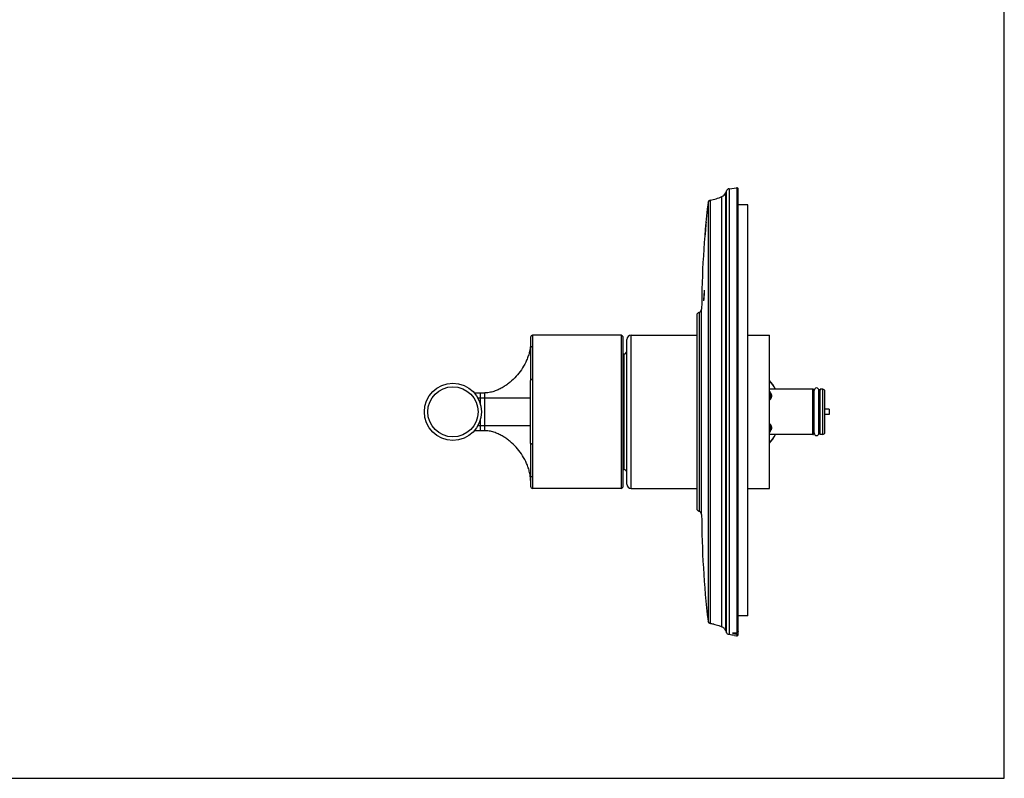
# Model space of a CAD drawing. Units: inches. Extents: x 0 to 34, y 0 to 22.
# Drawn here: x 19.7 to 34, y 0 to 11 of the extents above; entities that cross this region are included whole.
import ezdxf

# ---------------------------------------------------------------- set-up
doc = ezdxf.new("R2010")
doc.units = ezdxf.units.IN
doc.header["$LTSCALE"] = 1.87
doc.header["$MEASUREMENT"] = 0
doc.layers.get('0').update_dxf_attribs({"linetype": 'CONTINUOUS'})
doc.layers.add('AXES', color=7, linetype='CONTINUOUS')

msp = doc.modelspace()

# ---------------------------------------------------------------- linework, layer by layer
at = {"color": 7, "linetype": 'Continuous'}
for p, q in [((34, 0), (34, 22)), ((29.972, 8.518), (29.959, 8.488)), ((30.012, 8.548), (30.121, 8.562)), ((30.143, 2.087), (30.143, 8.542)), ((30.283, 8.314), (30.143, 8.314)), ((30.283, 2.356), (30.283, 8.314)), ((29.64, 6.958), (29.64, 6.923)), ((29.543, 6.716), (29.543, 3.912)), ((29.613, 3.824), (29.613, 6.804)), ((28.449, 6.424), (27.163, 6.424)), ((28.593, 6.427), (29.543, 6.427)), ((30.283, 6.427), (30.597, 6.427)), ((30.597, 4.202), (30.597, 6.427)), ((27.133, 6.394), (27.133, 6.235)), ((28.469, 6.404), (28.469, 4.224)), ((28.528, 4.267), (28.528, 6.362)), ((28.469, 6.153), (28.488, 6.153)), ((27.133, 4.859), (27.133, 5.77)), ((26.318, 5.589), (26.473, 5.589)), ((31.225, 5.644), (30.597, 5.644)), ((31.235, 4.994), (31.235, 5.634)), ((31.244, 5.004), (31.244, 5.625)), ((31.314, 5.004), (31.314, 5.625)), ((31.314, 5.608), (31.327, 5.608)), ((31.329, 5.642), (31.327, 5.608)), ((31.37, 5.642), (31.329, 5.642)), ((31.4, 5.017), (31.4, 5.612)), ((31.46, 5.351), (31.4, 5.353)), ((31.46, 5.351), (31.46, 5.277)), ((31.46, 5.277), (31.4, 5.275)), ((26.473, 5.039), (26.318, 5.039)), ((31.314, 5.021), (31.327, 5.021)), ((31.329, 4.987), (31.327, 5.021)), ((31.225, 4.984), (30.597, 4.984)), ((31.37, 4.987), (31.329, 4.987)), ((28.469, 4.476), (28.488, 4.476)), ((27.133, 4.394), (27.133, 4.234)), ((28.449, 4.204), (27.163, 4.204)), ((28.593, 4.202), (29.543, 4.202)), ((30.283, 4.202), (30.597, 4.202)), ((30.283, 2.356), (30.143, 2.356)), ((29.959, 2.144), (29.972, 2.114)), ((30.088, 2.071), (30.121, 2.067)), ((0, 0), (34, 0))]:
    msp.add_line(p, q, dxfattribs=at)
at = {"color": 9, "linetype": 'Continuous'}
for p, q in [((29.907, 2.197), (29.907, 8.435)), ((29.959, 8.488), (29.959, 2.144)), ((29.972, 2.114), (29.972, 8.518)), ((30.012, 8.548), (30.012, 2.083)), ((30.121, 8.562), (30.121, 2.11)), ((29.706, 8.349), (29.706, 2.28)), ((29.739, 8.384), (29.739, 2.245)), ((29.575, 6.755), (29.575, 3.873)), ((27.163, 6.424), (27.163, 4.204)), ((28.449, 6.424), (28.449, 4.204)), ((28.593, 4.202), (28.593, 6.427)), ((28.488, 4.476), (28.488, 6.153)), ((26.408, 5.421), (26.408, 5.589)), ((26.473, 5.039), (26.473, 5.589)), ((31.225, 4.984), (31.225, 5.644)), ((31.37, 4.987), (31.37, 5.642)), ((26.368, 5.519), (27.133, 5.519)), ((26.408, 5.039), (26.408, 5.208)), ((27.133, 5.109), (26.368, 5.109)), ((30.121, 2.089), (30.121, 2.067))]:
    msp.add_line(p, q, dxfattribs=at)
at = {"color": 40, "linetype": 'Continuous'}
for p, q in [((29.676, 8.065), (29.674, 8.042)), ((29.675, 8.042), (29.674, 8.042)), ((29.674, 8.042), (29.674, 8.042)), ((29.677, 8.065), (29.675, 8.042)), ((29.677, 8.065), (29.676, 8.065)), ((29.678, 8.065), (29.678, 8.065)), ((29.66, 7.888), (29.658, 7.864)), ((29.658, 7.864), (29.658, 7.864)), ((29.659, 7.864), (29.659, 7.864)), ((29.659, 7.864), (29.659, 7.864)), ((29.66, 7.888), (29.66, 7.888)), ((29.661, 7.864), (29.661, 7.864)), ((29.663, 7.91), (29.664, 7.91)), ((29.665, 7.933), (29.666, 7.933))]:
    msp.add_line(p, q, dxfattribs=at)
at = {"color": 7, "linetype": 'Continuous'}
msp.add_circle((26.008, 5.314), 0.414, dxfattribs=at)
at = {"color": 9, "linetype": 'Continuous'}
msp.add_circle((26.008, 5.314), 0.364, dxfattribs=at)
at = {"color": 7, "linetype": 'Continuous'}
for centre, radius, start, end in [((29.609, 9.112), 0.74, 280.0518, 293.7467), ((29.867, 8.527), 0.1, 293.7467, 337), ((30.018, 8.499), 0.05, 97, 157), ((30.123, 8.542), 0.02, 0, 97), ((43.613, 6.743), 14, 173.4133, 179.7506), ((29.745, 8.344), 0.04, 100.0518, 173.4133), ((36.662, 6.339), 7.049, 173.9788, 174.9605), ((36.662, 6.304), 7.049, 173.9788, 174.9605), ((46.212, 7.061), 16.56, 179.9388, 180.0612), ((29.583, 6.716), 0.04, 102.7556, 180), ((29.563, 6.804), 0.05, 282.7556, 359.7506), ((27.163, 6.394), 0.03, 90, 180), ((28.449, 6.404), 0.02, 0, 90), ((28.593, 6.362), 0.065, 90, 180), ((28.488, 6.193), 0.04, 270, 360), ((30.092, 5.314), 0.679, 29.0802, 41.9459), ((30.092, 5.314), 0.676, 29.2153, 41.6744), ((31.225, 5.634), 0.01, 0, 90), ((31.255, 5.628), 0.02, 180, 235.6563), ((31.279, 5.625), 0.035, 0, 180), ((31.37, 5.612), 0.03, 0, 90), ((31.255, 5.001), 0.02, 124.3437, 180), ((31.279, 5.004), 0.035, 180, 360), ((31.37, 5.017), 0.03, 270, 360), ((30.092, 5.314), 0.679, 318.0541, 330.9198), ((30.092, 5.314), 0.676, 318.3271, 330.7831), ((31.225, 4.994), 0.01, 270, 360), ((28.488, 4.436), 0.04, 0, 90), ((27.163, 4.234), 0.03, 180, 270), ((28.449, 4.224), 0.02, 270, 360), ((28.593, 4.267), 0.065, 180, 270), ((29.583, 3.912), 0.04, 180, 257.2444), ((29.563, 3.824), 0.05, 0.2494, 77.2444), ((43.613, 3.885), 14, 180.2494, 186.5867), ((29.745, 2.284), 0.04, 186.5867, 259.9482), ((29.609, 1.516), 0.74, 76.0018, 79.9482), ((29.523, -1.27), 3.389, 80.4029, 81.7096), ((30.123, 2.087), 0.02, 263, 360), ((30.123, 2.108), 0.0202, 350.6469, 359.9639)]:
    msp.add_arc(centre, radius, start, end, dxfattribs=at)
at = {"color": 40, "linetype": 'Continuous'}
for centre, radius, start, end in [((42.198, 6.814), 12.583, 174.2966, 175.2139), ((43.646, 6.737), 14.032, 174.6661, 175.3931), ((43.636, 6.739), 14.023, 174.6697, 175.3972), ((43.613, 6.743), 14, 174.823, 175.3101), ((43.519, 6.807), 13.898, 174.8085, 175.6385), ((42.234, 6.807), 12.619, 174.43, 174.8815), ((43.468, 6.806), 13.848, 174.923, 175.3341), ((43.613, 6.743), 14, 174.5824, 174.823), ((42.285, 6.802), 12.671, 174.9843, 175.1921), ((43.682, 6.789), 14.063, 175.4266, 175.6138), ((36.664, 6.304), 7.051, 173.9789, 174.9604)]:
    msp.add_arc(centre, radius, start, end, dxfattribs=at)
at = {"color": 7, "linetype": 'Continuous'}
for points in [[(27.133, 6.309), (27.133, 6.283), (27.131, 6.259), (27.128, 6.236)], [(27.133, 4.319), (27.133, 4.346), (27.131, 4.37), (27.128, 4.393)]]:
    msp.add_open_spline(points, degree=3, dxfattribs=at)
for points, knots in [([(27.128, 6.236), (27.127, 6.234), (27.123, 6.207), (27.112, 6.158), (27.09, 6.094), (27.055, 6.014), (27.002, 5.923), (26.926, 5.827), (26.853, 5.756), (26.788, 5.706), (26.736, 5.671), (26.681, 5.641), (26.62, 5.615), (26.564, 5.599), (26.515, 5.591), (26.488, 5.589), (26.473, 5.589)], [0, 0, 0, 0, 0.005416, 0.071722, 0.138028, 0.204333, 0.336944, 0.469555, 0.602167, 0.668472, 0.734778, 0.801083, 0.867389, 0.933694, 0.966847, 1, 1, 1, 1]), ([(27.128, 4.393), (27.127, 4.395), (27.123, 4.422), (27.112, 4.471), (27.09, 4.535), (27.055, 4.615), (27.002, 4.705), (26.926, 4.802), (26.853, 4.872), (26.788, 4.923), (26.736, 4.957), (26.681, 4.988), (26.62, 5.013), (26.564, 5.03), (26.515, 5.038), (26.488, 5.039), (26.473, 5.039)], [0, 0, 0, 0, 0.005416, 0.071722, 0.138028, 0.204333, 0.336944, 0.469555, 0.602167, 0.668472, 0.734778, 0.801083, 0.867389, 0.933694, 0.966847, 1, 1, 1, 1]), ([(29.788, 2.234), (29.8, 2.232), (29.825, 2.226), (29.865, 2.214), (29.892, 2.203), (29.907, 2.197)], [0, 0, 0, 0, 0.285803, 0.608444, 1, 1, 1, 1]), ([(29.959, 2.144), (29.957, 2.15), (29.951, 2.161), (29.939, 2.176), (29.924, 2.188), (29.913, 2.194), (29.907, 2.197)], [0, 0, 0, 0, 0.250301, 0.501057, 0.751628, 1, 1, 1, 1]), ([(30.012, 2.083), (30.008, 2.084), (30, 2.086), (29.988, 2.092), (29.979, 2.102), (29.974, 2.11), (29.972, 2.114)], [0, 0, 0, 0, 0.236015, 0.483791, 0.739694, 1, 1, 1, 1]), ([(30.065, 2.105), (30.065, 2.106), (30.065, 2.106), (30.066, 2.107), (30.067, 2.108), (30.069, 2.108), (30.071, 2.109), (30.074, 2.11), (30.077, 2.11), (30.082, 2.11), (30.089, 2.111), (30.099, 2.111), (30.109, 2.111), (30.117, 2.11), (30.121, 2.11)], [0, 0, 0, 0, 0.015377, 0.034295, 0.059316, 0.091456, 0.13108, 0.178292, 0.232977, 0.294867, 0.438985, 0.607469, 0.796296, 1, 1, 1, 1]), ([(30.121, 2.089), (30.117, 2.089), (30.109, 2.091), (30.099, 2.093), (30.089, 2.095), (30.082, 2.097), (30.077, 2.098), (30.074, 2.099), (30.071, 2.1), (30.069, 2.101), (30.067, 2.102), (30.066, 2.103), (30.066, 2.104), (30.065, 2.105), (30.065, 2.105)], [0, 0, 0, 0, 0.199695, 0.385388, 0.552025, 0.695882, 0.75827, 0.813858, 0.86236, 0.903588, 0.937535, 0.951838, 0.964425, 1, 1, 1, 1]), ([(30.143, 2.13), (30.143, 2.128), (30.142, 2.122), (30.137, 2.115), (30.129, 2.11), (30.124, 2.11), (30.121, 2.11)], [0, 0, 0, 0, 0.252116, 0.504162, 0.75468, 1, 1, 1, 1]), ([(30.121, 2.089), (30.123, 2.088), (30.129, 2.089), (30.134, 2.091), (30.138, 2.095), (30.141, 2.098), (30.142, 2.101), (30.143, 2.104), (30.143, 2.105)], [0, 0, 0, 0, 0.244527, 0.494114, 0.620265, 0.746669, 0.873323, 1, 1, 1, 1])]:
    msp.add_open_spline(points, degree=3, knots=knots, dxfattribs=at)
at = {"color": 9, "linetype": 'Continuous'}
for points, knots in [([(27.163, 6.26), (27.161, 6.26), (27.157, 6.26), (27.152, 6.259), (27.147, 6.256), (27.142, 6.253), (27.138, 6.249), (27.135, 6.245), (27.134, 6.24), (27.133, 6.236), (27.133, 6.235)], [0, 0, 0, 0, 0.134303, 0.267755, 0.398413, 0.525469, 0.648655, 0.768286, 0.885163, 1, 1, 1, 1]), ([(27.133, 6.235), (27.133, 6.22), (27.133, 6.19), (27.133, 6.142), (27.133, 6.089), (27.133, 6.011), (27.133, 5.904), (27.133, 5.816), (27.133, 5.77)], [0, 0, 0, 0, 0.093256, 0.19688, 0.310278, 0.432817, 0.702526, 1, 1, 1, 1]), ([(27.163, 5.783), (27.161, 5.783), (27.158, 5.782), (27.152, 5.782), (27.147, 5.781), (27.142, 5.779), (27.139, 5.777), (27.137, 5.776), (27.136, 5.775), (27.135, 5.774), (27.134, 5.772), (27.133, 5.771), (27.133, 5.77), (27.133, 5.77)], [0, 0, 0, 0, 0.167618, 0.330646, 0.483163, 0.621042, 0.741252, 0.794347, 0.842757, 0.886764, 0.926987, 0.964329, 1, 1, 1, 1]), ([(30.597, 5.613), (30.599, 5.611), (30.602, 5.605), (30.609, 5.594), (30.614, 5.585), (30.618, 5.578)], [0, 0, 0, 0, 0.221686, 0.463135, 1, 1, 1, 1]), ([(30.597, 5.584), (30.598, 5.583), (30.599, 5.582), (30.601, 5.581), (30.603, 5.58), (30.607, 5.578), (30.612, 5.578), (30.616, 5.578), (30.618, 5.578)], [0, 0, 0, 0, 0.112509, 0.227834, 0.346718, 0.469604, 0.727349, 1, 1, 1, 1]), ([(30.597, 5.583), (30.599, 5.58), (30.601, 5.575), (30.603, 5.566), (30.604, 5.557), (30.605, 5.548), (30.604, 5.54), (30.604, 5.534), (30.603, 5.529), (30.602, 5.524), (30.601, 5.519), (30.599, 5.514), (30.598, 5.511), (30.597, 5.51)], [0, 0, 0, 0, 0.115106, 0.232061, 0.351589, 0.474195, 0.600201, 0.664555, 0.729815, 0.795985, 0.863073, 0.931075, 1, 1, 1, 1]), ([(30.618, 5.578), (30.618, 5.577), (30.62, 5.573), (30.622, 5.568), (30.623, 5.563), (30.624, 5.557), (30.625, 5.551), (30.625, 5.545), (30.625, 5.539), (30.624, 5.533), (30.622, 5.526), (30.62, 5.52), (30.618, 5.513), (30.615, 5.507), (30.612, 5.502), (30.61, 5.498), (30.605, 5.491), (30.601, 5.486), (30.597, 5.483)], [0, 0, 0, 0, 0.053082, 0.106548, 0.160691, 0.215796, 0.272103, 0.329803, 0.389041, 0.449926, 0.512526, 0.576883, 0.643015, 0.710921, 0.780599, 0.816105, 0.852052, 1, 1, 1, 1]), ([(30.597, 5.146), (30.601, 5.142), (30.605, 5.137), (30.61, 5.131), (30.612, 5.127), (30.615, 5.121), (30.618, 5.115), (30.62, 5.109), (30.622, 5.102), (30.624, 5.096), (30.625, 5.089), (30.625, 5.083), (30.625, 5.077), (30.624, 5.071), (30.623, 5.066), (30.622, 5.06), (30.62, 5.055), (30.618, 5.052), (30.618, 5.05)], [0, 0, 0, 0, 0.147948, 0.183895, 0.219401, 0.289079, 0.356985, 0.423117, 0.487474, 0.550074, 0.610959, 0.670197, 0.727897, 0.784204, 0.839309, 0.893452, 0.946918, 1, 1, 1, 1]), ([(30.597, 5.119), (30.598, 5.117), (30.599, 5.114), (30.601, 5.109), (30.602, 5.104), (30.603, 5.099), (30.604, 5.095), (30.604, 5.088), (30.605, 5.08), (30.604, 5.071), (30.603, 5.062), (30.601, 5.054), (30.599, 5.048), (30.597, 5.046)], [0, 0, 0, 0, 0.068925, 0.136927, 0.204015, 0.270185, 0.335445, 0.399799, 0.525805, 0.648411, 0.767939, 0.884894, 1, 1, 1, 1]), ([(30.597, 5.044), (30.598, 5.045), (30.599, 5.046), (30.601, 5.048), (30.603, 5.049), (30.607, 5.05), (30.612, 5.051), (30.616, 5.05), (30.618, 5.05)], [0, 0, 0, 0, 0.112509, 0.227834, 0.346718, 0.469604, 0.727349, 1, 1, 1, 1]), ([(30.618, 5.05), (30.614, 5.044), (30.609, 5.035), (30.602, 5.023), (30.599, 5.018), (30.597, 5.015)], [0, 0, 0, 0, 0.536865, 0.778314, 1, 1, 1, 1]), ([(27.133, 4.859), (27.133, 4.813), (27.133, 4.725), (27.133, 4.618), (27.133, 4.539), (27.133, 4.487), (27.133, 4.439), (27.133, 4.408), (27.133, 4.394)], [0, 0, 0, 0, 0.297461, 0.567179, 0.689724, 0.803129, 0.906751, 1, 1, 1, 1]), ([(27.163, 4.846), (27.161, 4.846), (27.158, 4.846), (27.152, 4.847), (27.147, 4.848), (27.142, 4.85), (27.139, 4.851), (27.137, 4.853), (27.136, 4.854), (27.135, 4.855), (27.134, 4.856), (27.133, 4.857), (27.133, 4.858), (27.133, 4.859)], [0, 0, 0, 0, 0.167618, 0.330646, 0.483163, 0.621042, 0.741252, 0.794347, 0.842757, 0.886764, 0.926987, 0.964329, 1, 1, 1, 1]), ([(27.163, 4.368), (27.161, 4.368), (27.157, 4.368), (27.152, 4.37), (27.147, 4.372), (27.142, 4.375), (27.138, 4.379), (27.135, 4.384), (27.134, 4.389), (27.133, 4.392), (27.133, 4.394)], [0, 0, 0, 0, 0.134303, 0.267755, 0.398413, 0.525469, 0.648655, 0.768286, 0.885163, 1, 1, 1, 1])]:
    msp.add_open_spline(points, degree=3, knots=knots, dxfattribs=at)
at = {"layer": 'AXES', "color": 7, "linetype": 'Continuous'}
msp.add_line((31.329, 4.987), (31.329, 5.642), dxfattribs=at)

doc.saveas('drawing.dxf')
